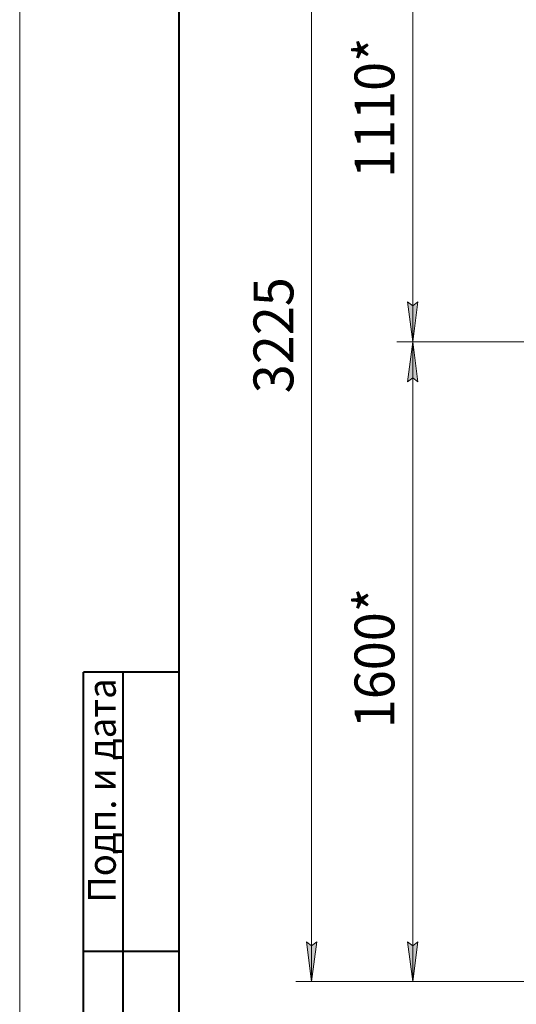
# Model space of a CAD drawing. Units: millimetres. Extents: x 0 to 8683, y -3 to 5940.
# Drawn here: x 0 to 1246, y 2167 to 4634 of the extents above; entities that cross this region are included whole.
import ezdxf

# ---------------------------------------------------------------- set-up
doc = ezdxf.new("R2010")
doc.units = ezdxf.units.MM
doc.linetypes.add('K5LT_BASIC', pattern=[0])
doc.linetypes.add('K5LT_THIN', pattern=[0])
doc.layers.add('DIM', color=6, linetype='Continuous', true_color=0xff00ff)
doc.layers.add('FOR', color=7, linetype='Continuous', true_color=0xffffff)
doc.styles.add('KTEXTSTYLE', font='GOST_AU.ttf', dxfattribs={"width": 0.96, "height": 5})

msp = doc.modelspace()

# ---------------------------------------------------------------- hatches: boundary and pattern name
at = {"layer": 'DIM'}
for points in [[(985.7, 3827.3), (998.9, 3927.3), (985.7, 3917.3), (972.6, 3927.3)], [(998.9, 3727.3), (985.7, 3827.3), (972.6, 3727.3), (985.7, 3737.3)], [(732.3, 2224.3), (745.5, 2324.3), (732.3, 2314.3), (719.1, 2324.3)], [(985.7, 2224.3), (998.9, 2324.3), (985.7, 2314.3), (972.6, 2324.3)]]:
    msp.add_hatch(color=7, dxfattribs=at).paths.add_polyline_path(points)

# ---------------------------------------------------------------- linework, layer by layer
at = {"layer": 'DIM', "color": 7, "linetype": 'K5LT_THIN', "lineweight": 18}
for p, q in [((732.3, 2224.3), (732.3, 5450.2)), ((985.7, 3827.3), (985.7, 4939.3)), ((985.7, 3827.3), (972.6, 3927.3)), ((972.6, 3927.3), (985.7, 3917.3)), ((985.7, 3917.3), (998.9, 3927.3)), ((998.9, 3927.3), (985.7, 3827.3)), ((1276.2, 3827.3), (945.7, 3827.3)), ((1276.2, 3827.3), (945.7, 3827.3)), ((972.6, 3727.3), (985.7, 3827.3)), ((985.7, 3827.3), (998.9, 3727.3)), ((985.7, 2224.3), (985.7, 3827.3)), ((985.7, 3737.3), (972.6, 3727.3)), ((998.9, 3727.3), (985.7, 3737.3)), ((732.3, 2224.3), (719.1, 2324.3)), ((719.1, 2324.3), (732.3, 2314.3)), ((732.3, 2314.3), (745.5, 2324.3)), ((745.5, 2324.3), (732.3, 2224.3)), ((985.7, 2224.3), (972.6, 2324.3)), ((972.6, 2324.3), (985.7, 2314.3)), ((985.7, 2314.3), (998.9, 2324.3)), ((998.9, 2324.3), (985.7, 2224.3)), ((1279.2, 2224.3), (692.3, 2224.3)), ((1279.2, 2224.3), (945.7, 2224.3))]:
    msp.add_line(p, q, dxfattribs=at)
at = {"layer": 'FOR', "color": 7, "linetype": 'K5LT_THIN', "lineweight": 18}
msp.add_line((0, 0), (0, 5940), dxfattribs=at)
at = {"layer": 'FOR', "color": 5, "linetype": 'K5LT_BASIC', "lineweight": 40, "true_color": 0x0000ff}
for p, q in [((400, 100), (400, 5840)), ((160, 100), (160, 3000)), ((400, 3000), (160, 3000)), ((260, 100), (260, 3000)), ((400, 2300), (160, 2300))]:
    msp.add_line(p, q, dxfattribs=at)

# ---------------------------------------------------------------- texts
at = {"layer": 'DIM', "color": 7, "style": 'KTEXTSTYLE', "oblique": 15, "width": 0.96}
for s, p in [('1110*', (939.9, 4237.8)), ('3225', (686.5, 3698.4)), ('1600*', (939.9, 2859.1))]:
    msp.add_text(s, height=100, rotation=90, dxfattribs=at).set_placement(p)
at = {"layer": 'FOR', "color": 7, "style": 'KTEXTSTYLE', "oblique": 15, "width": 0.96}
msp.add_text('Подп. и дата', height=70, rotation=90, dxfattribs=at).set_placement((241.1, 2422.2))

doc.saveas('drawing.dxf')
